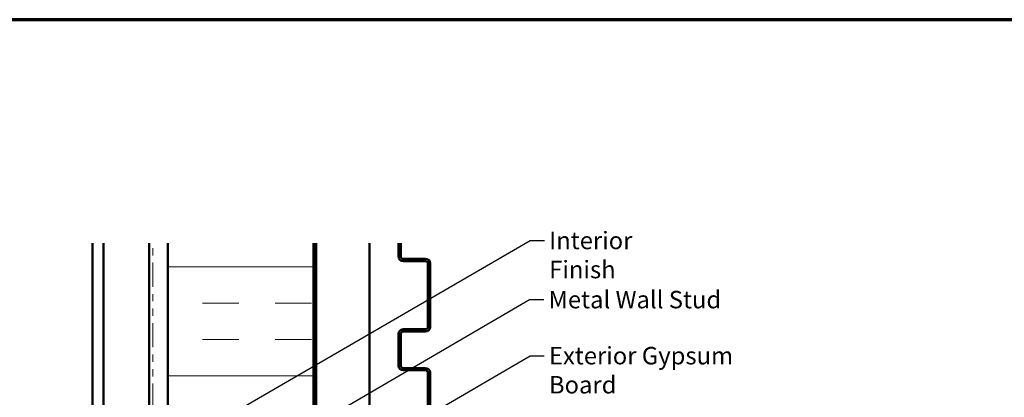
# Model space of a CAD drawing. Units: inches. Extents: x 0.6 to 33.4, y 0.6 to 21.4.
# Drawn here: x 7.5 to 21, y 16.2 to 21.4 of the extents above; entities that cross this region are included whole.
import ezdxf

# ---------------------------------------------------------------- set-up
doc = ezdxf.new("R2010")
doc.units = ezdxf.units.IN
doc.header["$LTSCALE"] = 2
doc.header["$MEASUREMENT"] = 0
doc.linetypes.add('DOUBLE_DASH_CHAIN', pattern=[1.2403, 0.6614, -0.0827, 0.1654, -0.0827, 0.1654, -0.0827])
doc.layers.get('0').update_dxf_attribs({"lineweight": 13})
for name, color, linetype, lineweight in [('Border (ANSI)', 7, 'Continuous', 70), ('Hatch (ANSI)', 7, 'Continuous', 18), ('Symbol (ANSI)', 7, 'Continuous', 25), ('Visible (ANSI)', 7, 'Continuous', 50)]:
    doc.layers.add(name, color=color, linetype=linetype, lineweight=lineweight)
doc.styles.add('Note Text (ANSI)', font='tahoma.ttf')
doc.dimstyles.new('Default (ANSI)$7', dxfattribs={"dimscale": 2, "dimtxt": 0.12, "dimasz": 0.098425, "dimexe": 0.125, "dimexo": 0.0625, "dimgap": 0.031496, "dimtad": 0, "dimtih": 1, "dimtoh": 1, "dimrnd": 1e-08, "dimzin": 4, "dimdsep": 46, "dimtxsty": 'Note Text (ANSI)', "dimcen": 0.09, "dimdle": 0.393701, "dimclrd": 256, "dimclre": 256, "dimclrt": 256, "dimadec": 0, "dimazin": 1, "dimtfac": 1, "dimtofl": 0, "dimtmove": 0, "dimatfit": 3, "dimfxl": 1, "dimtolj": 1, "dimtzin": 4, "dimlwd": -1, "dimlwe": -1, "dimarcsym": 0})

# ---------------------------------------------------------------- blocks, each defined once
blk = doc.blocks.new('Borders ATAS A Border')
at = {"layer": 'Border (ANSI)'}
blk.add_line((16.7, 10.7), (0.3, 10.7), dxfattribs=at)

msp = doc.modelspace()

# ---------------------------------------------------------------- hatches: boundary and pattern name
at = {"layer": 'Hatch (ANSI)', "true_color": 0x804000}
h = msp.add_hatch(dxfattribs=at)
h.set_pattern_fill('AR-SAND', color=36, scale=2, angle=45, style=0, pattern_type=2)
h.paths.add_polyline_path([(9.26962, 18.32499), (9.26962, 7.74147), (8.64462, 7.74147), (8.64462, 18.32499)])
at = {"layer": 'Hatch (ANSI)', "true_color": 0x0080ff}
h = msp.add_hatch(dxfattribs=at)
h.set_pattern_fill('INSUL', color=150, scale=4, style=0)
h.paths.add_polyline_path([(11.52862, 18.32499), (11.52862, 7.74147), (9.52862, 7.74147), (9.52862, 18.32499)])

# ---------------------------------------------------------------- linework, layer by layer
at = {"layer": 'Visible (ANSI)', "color": 8, "true_color": 0x808080}
msp.add_line((8.48962, 7.74147), (8.48962, 18.32499), dxfattribs=at)
at = {"layer": 'Visible (ANSI)', "color": 36, "true_color": 0x804000}
for p, q in [((8.64462, 7.74147), (8.64462, 18.32499)), ((9.26962, 18.32499), (9.26962, 7.74147))]:
    msp.add_line(p, q, dxfattribs=at)
at = {"layer": 'Visible (ANSI)', "color": 30, "linetype": 'DOUBLE_DASH_CHAIN', "lineweight": 18, "ltscale": 0.250972, "true_color": 0xff8000}
for p, q in [((9.27962, 18.32499), (9.27962, 7.74147)), ((9.31962, 7.74147), (9.31962, 18.32499))]:
    msp.add_line(p, q, dxfattribs=at)
at = {"layer": 'Visible (ANSI)', "color": 150, "true_color": 0x0080ff}
for p, q in [((9.52862, 18.32499), (9.52862, 7.74147)), ((11.52862, 7.74147), (11.52862, 18.32499))]:
    msp.add_line(p, q, dxfattribs=at)
at = {"layer": 'Visible (ANSI)', "color": 96, "true_color": 0x008000}
for p, q in [((11.53862, 18.32499), (11.53862, 7.74147)), ((11.56462, 7.74147), (11.56462, 18.32499)), ((12.29782, 18.32499), (12.29782, 7.74147))]:
    msp.add_line(p, q, dxfattribs=at)
at = {"layer": 'Visible (ANSI)', "color": 5, "true_color": 0x0000ff}
for p, q in [((12.69432, 18.32499), (12.69432, 18.14009)), ((12.72632, 18.14009), (12.72632, 18.32499)), ((13.06782, 18.10809), (12.75832, 18.10809)), ((12.75832, 18.07609), (13.06782, 18.07609)), ((13.09982, 18.04409), (13.09982, 17.17209)), ((13.13182, 17.17209), (13.13182, 18.04409)), ((12.69432, 17.07609), (12.69432, 16.64009)), ((12.72632, 16.64009), (12.72632, 17.07609)), ((13.06782, 17.14009), (12.75832, 17.14009)), ((12.75832, 17.10809), (13.06782, 17.10809)), ((13.06782, 16.60809), (12.75832, 16.60809)), ((12.75832, 16.57609), (13.06782, 16.57609)), ((13.09982, 16.54409), (13.09982, 15.67209)), ((13.13182, 15.67209), (13.13182, 16.54409))]:
    msp.add_line(p, q, dxfattribs=at)
for centre, radius, start, end in [((12.75832, 18.14009), 0.064, 180, 270), ((12.75832, 18.14009), 0.032, 180, 270), ((13.06782, 18.04409), 0.064, 0, 90), ((13.06782, 18.04409), 0.032, 0, 90), ((12.75832, 17.07609), 0.064, 90, 180), ((12.75832, 17.07609), 0.032, 90, 180), ((13.06782, 17.17209), 0.032, 270, 0), ((13.06782, 17.17209), 0.064, 270, 0), ((12.75832, 16.64009), 0.064, 180, 270), ((12.75832, 16.64009), 0.032, 180, 270), ((13.06782, 16.54409), 0.064, 0, 90), ((13.06782, 16.54409), 0.032, 0, 90)]:
    msp.add_arc(centre, radius, start, end, dxfattribs=at)

# ---------------------------------------------------------------- block references
at = {"xscale": 2, "yscale": 2, "zscale": 2}
msp.add_blockref('Borders ATAS A Border', (0, 0), dxfattribs=at)

# ---------------------------------------------------------------- texts
at = {"layer": 'Symbol (ANSI)', "char_height": 0.24, "attachment_point": 1, "style": 'Note Text (ANSI)'}
for s, insert, width in [('{Interior Finish }', (14.7668, 18.48251), 2.1282983), ('{Metal Wall Stud }', (14.75768, 17.66924), 2.3789952), ('{Exterior Gypsum Board }', (14.76292, 16.89771), 3.4584117)]:
    msp.add_mtext(s, dxfattribs=dict(at, insert=insert, width=width))

# ---------------------------------------------------------------- leaders
at = {"layer": 'Symbol (ANSI)', "annotation_type": 0, "has_hookline": 1, "hookline_direction": 0}
for points, text_width in [([(2.33462, 11.29844), (14.50696, 18.36251), (14.70381, 18.36251)], 1.98995), ([(8.48962, 14.04402), (14.49784, 17.54924), (14.69469, 17.54924)], 2.22995), ([(9.26962, 13.7198), (14.50308, 16.77771), (14.69993, 16.77771)], 3.30971)]:
    msp.add_leader(points, dimstyle='Default (ANSI)$7', override={"dimtad": 0}, dxfattribs=dict(at, text_width=text_width))

doc.saveas('drawing.dxf')
